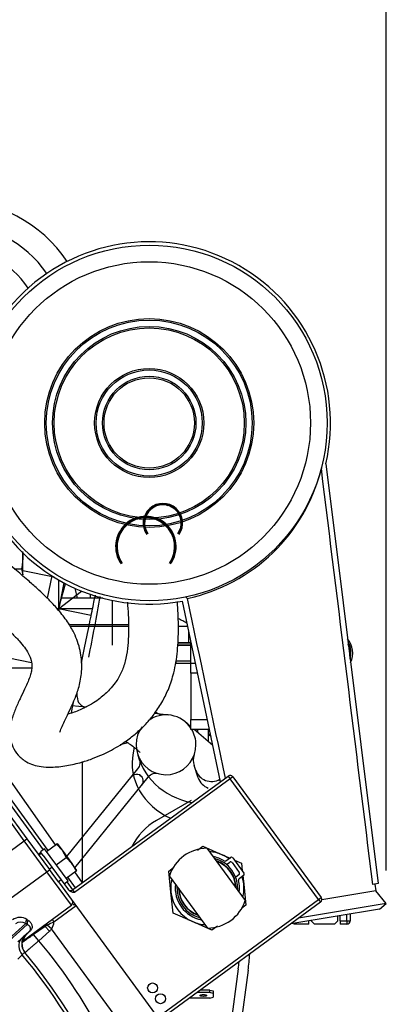
# Model space of a CAD drawing. Units: millimetres. Extents: x 0 to 408, y 0 to 202.
# Drawn here: x 90 to 104, y 144 to 183 of the extents above; entities that cross this region are included whole.
import ezdxf
from ezdxf.enums import TextEntityAlignment as Align
from ezdxf.lldxf.tags import DXFTag

# ---------------------------------------------------------------- set-up
doc = ezdxf.new("R2010")
doc.units = ezdxf.units.MM
for name, color, linetype in [('13814070', 7, 'Continuous'), ('13827005_RELE_BU', 7, 'Continuous'), ('14719013_BRIDA_C', 7, 'Continuous'), ('17127027_CONTACT', 7, 'Continuous'), ('17210009', 7, 'Continuous'), ('17211006_TUBO_GO', 7, 'Continuous'), ('17214012_TERMINA', 7, 'Continuous'), ('17214017_MI33', 7, 'Continuous'), ('17217001_SOPORTE', 7, 'Continuous'), ('17220000.4', 7, 'Continuous'), ('17610012.1_REVB_', 7, 'Continuous'), ('17610012.2_MITAD', 7, 'Continuous'), ('51086010_ABRAZAD', 7, 'Continuous'), ('51086015_ABRAZAD', 7, 'Continuous'), ('51086016_ABRAZAD', 7, 'Continuous'), ('BRIDA_MOTOR', 7, 'Continuous'), ('DIAMETROM6_DIN_1', 7, 'Continuous'), ('DIN-933_M6_X_10', 7, 'Continuous'), ('DIN-933_M6_X_20', 7, 'Continuous'), ('DIN-933_M8_X_20', 7, 'Continuous'), ('M81510817.260_MA', 7, 'Continuous'), ('Predeterminado', 7, 'Continuous')]:
    doc.layers.add(name, color=color, linetype=linetype)
doc.styles.add('SEACAD_Arial', font='arial.ttf')
tags = doc.linetypes.add('HIDDEN2', pattern=[4.7625, 3.175, -1.5875]).pattern_tags.tags
tags[6:7] = [DXFTag(74, 4), DXFTag(75, 0), DXFTag(340, '0'), DXFTag(46, 0.0), DXFTag(50, 0.0), DXFTag(44, 0.0), DXFTag(45, 0.0)]
tags[4:5] = [DXFTag(74, 4), DXFTag(75, 0), DXFTag(340, '0'), DXFTag(46, 0.0), DXFTag(50, 0.0), DXFTag(44, 0.0), DXFTag(45, 0.0)]
doc.dimstyles.new('SOLE', dxfattribs={"dimtxt": 2.6, "dimasz": 2.08, "dimexe": 1.3, "dimexo": 1.3, "dimgap": 0.65, "dimtad": 1, "dimlfac": 7.692308, "dimdsep": 46, "dimtxsty": 'SEACAD_Arial', "dimblk1": '_SE_FILLED', "dimblk2": '_SE_FILLED', "dimsah": 1, "dimcen": 1.3, "dimadec": 0, "dimazin": 0, "dimtfac": 0.7, "dimtdec": 3, "dimtmove": 0, "dimatfit": 3, "dimfxl": 1, "dimarcsym": 0})

# ---------------------------------------------------------------- blocks, each defined once
blk = doc.blocks.new('SE1')
at = {"layer": '13814070', "color": 7, "linetype": 'HIDDEN2'}
for p, q in [((92.116, 148.517), (98.2, 152.971)), ((98.382, 152.943), (101.837, 148.222)), ((96.993, 150.073), (97.204, 150.228)), ((97.204, 150.228), (97.959, 149.895)), ((90.883, 149.981), (90.778, 149.905)), ((90.964, 149.87), (91.305, 149.404)), ((97.959, 149.895), (98.27, 149.757)), ((91.305, 149.404), (91.667, 148.911)), ((95.871, 149.252), (96.061, 149.391)), ((98.441, 149.682), (98.714, 149.561)), ((98.714, 149.561), (98.747, 149.264)), ((91.562, 148.834), (91.21, 149.315)), ((95.96, 148.432), (95.871, 149.252)), ((98.767, 149.078), (98.804, 148.741)), ((91.562, 148.834), (95.859, 142.963)), ((91.667, 148.911), (91.955, 148.517)), ((98.804, 148.741), (98.893, 147.92)), ((96.05, 147.611), (95.96, 148.432)), ((101.809, 148.041), (95.725, 143.587)), ((98.893, 147.92), (98.717, 147.791)), ((96.805, 147.278), (96.05, 147.611)), ((97.56, 146.945), (96.805, 147.278)), ((97.782, 147.107), (97.56, 146.945))]:
    blk.add_line(p, q, dxfattribs=at)
at = {"layer": '13814070', "color": 7, "linetype": 'Continuous'}
for p, q in [((98.277, 152.866), (92.193, 148.412)), ((98.2, 152.971), (98.277, 152.866)), ((98.382, 152.943), (98.277, 152.866)), ((101.732, 148.145), (98.277, 152.866)), ((90.906, 149.95), (90.801, 149.874)), ((91.201, 149.328), (91.305, 149.404)), ((91.667, 148.911), (91.562, 148.834)), ((92.116, 148.517), (92.193, 148.412)), ((95.648, 143.692), (101.732, 148.145)), ((101.732, 148.145), (101.837, 148.222)), ((101.732, 148.145), (101.809, 148.041))]:
    blk.add_line(p, q, dxfattribs=at)
at = {"layer": '13814070', "color": 7, "linetype": 'HIDDEN2'}
for centre in [(95.243, 144.685), (95.551, 144.265)]:
    blk.add_circle(centre, 0.195, dxfattribs=at)
for centre, radius, start, end in [((98.277, 152.866), 0.13, 36.203, 126.203), ((97.382, 148.586), 1.43, 66.203, 86.6818), ((97.382, 148.586), 1.43, 53.9141, 66.203), ((97.382, 148.586), 1.43, 6.203, 18.4919), ((97.382, 148.586), 1.43, 165.7242, 186.203), ((97.382, 148.586), 1.43, 345.7242, 6.203), ((92.039, 148.622), 0.13, 216.203, 306.203), ((97.382, 148.586), 1.43, 186.203, 246.203), ((101.732, 148.145), 0.13, 306.203, 36.203), ((97.382, 148.586), 1.43, 246.203, 266.6818)]:
    blk.add_arc(centre, radius, start, end, dxfattribs=at)
blk.add_open_spline([(92.193, 148.412), (92.149, 148.419), (92.104, 148.426), (92.041, 148.449), (92.022, 148.459), (91.984, 148.484), (91.968, 148.499), (91.955, 148.517)], degree=3, knots=[0, 0, 0, 0, 0.5, 0.5, 0.75, 0.75, 1, 1, 1, 1], dxfattribs=at)
at = {"layer": '13827005_RELE_BU', "color": 7, "linetype": 'HIDDEN2'}
for p, q in [((102.482, 147.315), (102.482, 147.496)), ((102.58, 147.315), (102.58, 147.512)), ((102.97, 147.577), (102.97, 147.315)), ((100.76, 147.208), (100.76, 147.185)), ((101.345, 147.185), (100.76, 147.185)), ((101.345, 147.185), (101.345, 147.306)), ((101.442, 147.315), (101.442, 147.322)), ((101.442, 147.315), (101.572, 147.185)), ((102.352, 147.185), (101.572, 147.185)), ((102.352, 147.185), (102.482, 147.315)), ((102.58, 147.315), (102.58, 147.185)), ((102.84, 147.185), (102.58, 147.185))]:
    blk.add_line(p, q, dxfattribs=at)
at = {"layer": '13827005_RELE_BU', "color": 7, "linetype": 'Continuous'}
for p, q in [((102.84, 147.315), (102.84, 147.555)), ((102.58, 147.315), (102.84, 147.315)), ((102.84, 147.315), (102.84, 147.185))]:
    blk.add_line(p, q, dxfattribs=at)
at = {"layer": '13827005_RELE_BU', "color": 7, "linetype": 'HIDDEN2'}
blk.add_arc((102.84, 147.315), 0.13, 270, 0, dxfattribs=at)
at = {"layer": '13827005_RELE_BU', "color": 7, "linetype": 'Continuous'}
blk.add_ellipse((102.84, 147.315), major_axis=(-0.13, 0), ratio=0.00074, start_param=1.570796, end_param=3.141593, dxfattribs=at)
at = {"layer": '14719013_BRIDA_C', "color": 7, "linetype": 'HIDDEN2'}
for centre, major_axis, start_param, end_param in [((102.226, 157.789), (-0.006, 0.845), 4.249397, 5.41077), ((102.155, 157.788), (0.006, -0.845), 1.286779, 2.090203), ((102.121, 157.788), (0.006, -0.845), 1.406628, 1.970354)]:
    blk.add_ellipse(centre, major_axis=major_axis, ratio=0.994522, start_param=start_param, end_param=end_param, dxfattribs=at)
at = {"layer": '17127027_CONTACT', "color": 7, "linetype": 'HIDDEN2'}
for p, q in [((97.486, 144.505), (96.978, 144.505)), ((97.486, 144.604), (97.114, 144.604)), ((97.486, 144.505), (97.486, 144.604)), ((97.486, 144.604), (97.616, 144.567)), ((97.616, 144.467), (97.486, 144.505)), ((97.616, 144.567), (97.616, 144.467)), ((97.616, 144.467), (97.616, 144.318)), ((97.486, 144.281), (96.673, 144.281)), ((97.486, 144.281), (97.616, 144.318))]:
    blk.add_line(p, q, dxfattribs=at)
blk.add_ellipse((97.226, 144.393), major_axis=(-0.13, 0), ratio=0.286529, dxfattribs=at)
at = {"layer": '17210009', "color": 7, "linetype": 'HIDDEN2'}
for p, q in [((88.821, 153.239), (91.146, 150.063)), ((89.449, 151.721), (90.332, 150.514)), ((90.332, 150.514), (91.21, 149.315)), ((91.914, 149.014), (92.221, 148.594)), ((90.191, 146.544), (92.07, 147.92)), ((90.422, 146.89), (90.307, 146.787))]:
    blk.add_line(p, q, dxfattribs=at)
at = {"layer": '17210009', "color": 7, "linetype": 'Continuous'}
for p, q in [((88.833, 153.003), (90.964, 150.091)), ((90.227, 150.437), (89.267, 151.749)), ((87.838, 148.689), (90.227, 150.437)), ((90.227, 150.437), (90.332, 150.514)), ((91.11, 149.231), (90.227, 150.437)), ((88.964, 147.66), (91.11, 149.231)), ((91.11, 149.231), (91.215, 149.308)), ((92.07, 147.92), (91.11, 149.231)), ((91.886, 148.832), (92.116, 148.517)), ((92.252, 147.892), (91.389, 147.26)), ((90.289, 147.209), (89.318, 146.332)), ((89.362, 146.284), (90.343, 147.17)), ((91.046, 147.086), (90.585, 146.771)), ((91.126, 147.134), (91.046, 147.086)), ((91.211, 146.903), (91.046, 147.086)), ((91.298, 146.994), (91.126, 147.134)), ((90.252, 146.741), (90.307, 146.787)), ((90.438, 146.89), (90.323, 146.788)), ((90.8, 146.532), (90.585, 146.771)), ((91.211, 146.903), (90.8, 146.532)), ((94.197, 143.033), (91.298, 146.994)), ((89.979, 146.491), (90.104, 146.608)), ((90.15, 145.981), (89.97, 145.807))]:
    blk.add_line(p, q, dxfattribs=at)
at = {"layer": '17210009', "color": 7, "linetype": 'HIDDEN2'}
for centre, radius, start, end in [((91.993, 148.025), 0.13, 306.203, 36.203), ((90.099, 146.895), 0.367, 58.7569, 125.5977), ((90.655, 146.401), 0.52, 132.0573, 219.8732), ((90.267, 146.439), 0.13, 126.203, 174.3497), ((74.293, 132.733), 20.8, 9.0466, 39.8948)]:
    blk.add_arc(centre, radius, start, end, dxfattribs=at)
at = {"layer": '17210009', "color": 7, "linetype": 'Continuous'}
for centre, radius, start, end in [((92.145, 147.802), 0.139, 39.9066, 94.4708), ((90.065, 146.956), 0.486, 56.4408, 127.0906), ((93.198, 143.138), 4.501, 113.6987, 117.4096), ((90.801, 147.311), 0.59, 327.4276, 355.0356), ((91.234, 145.498), 1.584, 128.3048, 135.5077), ((90.588, 146.486), 0.401, 131.2559, 171.6653), ((74.293, 132.733), 21.515, 26.9891, 39.893), ((74.293, 132.733), 20.663, 9.1068, 39.8794), ((74.293, 132.733), 18.429, 13.3473, 39.5927), ((74.293, 132.733), 17.267, 14.4435, 41.9495)]:
    blk.add_arc(centre, radius, start, end, dxfattribs=at)
for centre, major_axis, ratio, start_param, end_param in [((90.383, 147.293), (-0.077, -0.105), 0.628436, 4.517067, 5.966931), ((89.796, 148.254), (1.191, -1.302), 0.247857, -0.895141, -0.846921), ((90.437, 147.254), (-0.075, -0.106), 0.662594, 4.493029, 5.954285), ((89.89, 148.338), (1.116, -1.196), 0.267155, -0.899929, -0.85171), ((91.088, 147.04), (0.077, -0.105), 0.054803, 3.141593, 4.221534), ((91.169, 147.099), (0.077, -0.105), 0.118195, 3.141593, 4.285167), ((91.407, 147.274), (0.077, -0.105), 0.177335, 3.141593, 4.712389), ((90.65, 146.407), (-0.399, -0.334), 0.999383, 4.889279, 6.283185), ((90.394, 146.691), (-0.0871, 0.0965), 0.244822, 5.886569, 6.283185), ((90.509, 146.794), (-0.0871, 0.0965), 0.230164, 5.864094, 6.283185), ((90.639, 146.711), (0.077, -0.105), 0.080219, 3.141593, 4.048494), ((90.689, 147.482), (0.597, 0.538), 0.970296, 4.712389, 4.868798), ((90.507, 146.28), (-0.377, 0.358), 0.893234, 0.084201, 1.467879)]:
    blk.add_ellipse(centre, major_axis=major_axis, ratio=ratio, start_param=start_param, end_param=end_param, dxfattribs=at)
for points, knots in [([(90.422, 146.89), (90.432, 146.9), (90.44, 146.909), (90.454, 146.926), (90.458, 146.934), (90.47, 146.957), (90.473, 146.97), (90.475, 146.995), (90.475, 147.007), (90.47, 147.03), (90.466, 147.041), (90.456, 147.063), (90.45, 147.074), (90.435, 147.094), (90.427, 147.105), (90.397, 147.134), (90.373, 147.153), (90.343, 147.17)], [0, 0, 0, 0, 0.0625, 0.0625, 0.125, 0.125, 0.25, 0.25, 0.375, 0.375, 0.5, 0.5, 0.625, 0.625, 0.75, 0.75, 1, 1, 1, 1]), ([(90.385, 147.326), (90.425, 147.299), (90.456, 147.269), (90.492, 147.219), (90.502, 147.201), (90.518, 147.166), (90.524, 147.149), (90.532, 147.112), (90.534, 147.094), (90.533, 147.056), (90.53, 147.036), (90.518, 146.996), (90.509, 146.976), (90.488, 146.944), (90.479, 146.933), (90.461, 146.911), (90.45, 146.901), (90.438, 146.89)], [0, 0, 0, 0, 0.25, 0.25, 0.375, 0.375, 0.5, 0.5, 0.625, 0.625, 0.75, 0.75, 0.875, 0.875, 0.9375, 0.9375, 1, 1, 1, 1]), ([(90.585, 146.771), (90.554, 146.749), (90.524, 146.728), (90.466, 146.686), (90.438, 146.666), (90.383, 146.627), (90.357, 146.609), (90.309, 146.574), (90.286, 146.558), (90.246, 146.529), (90.228, 146.516), (90.196, 146.493), (90.182, 146.483), (90.16, 146.468), (90.152, 146.462), (90.141, 146.454), (90.138, 146.452), (90.138, 146.452)], [0, 0, 0, 0, 0.125, 0.125, 0.25, 0.25, 0.375, 0.375, 0.5, 0.5, 0.625, 0.625, 0.75, 0.75, 0.875, 0.875, 1, 1, 1, 1]), ([(90.8, 146.532), (90.764, 146.501), (90.729, 146.471), (90.66, 146.412), (90.626, 146.383), (90.559, 146.326), (90.528, 146.299), (90.469, 146.249), (90.441, 146.225), (90.391, 146.182), (90.368, 146.163), (90.339, 146.138), (90.329, 146.13), (90.312, 146.115), (90.305, 146.109), (90.284, 146.091), (90.274, 146.083), (90.26, 146.071), (90.256, 146.068), (90.256, 146.068)], [0, 0, 0, 0, 0.125, 0.125, 0.25, 0.25, 0.375, 0.375, 0.5, 0.5, 0.625, 0.625, 0.6875, 0.6875, 0.75, 0.75, 0.875, 0.875, 1, 1, 1, 1]), ([(90.251, 146.074), (90.248, 146.077), (90.237, 146.073), (90.211, 146.05), (90.201, 146.039), (90.178, 146.014), (90.165, 145.998), (90.15, 145.981)], [0, 0, 0, 0, 0.5, 0.5, 0.75, 0.75, 1, 1, 1, 1])]:
    blk.add_open_spline(points, degree=3, knots=knots, dxfattribs=at)
at = {"layer": '17211006_TUBO_GO', "color": 7, "linetype": 'HIDDEN2'}
for p, q in [((91.396, 160.743), (90.17, 160.993)), ((94.526, 154.095), (94.482, 153.875)), ((92.485, 148.823), (92.5, 148.823))]:
    blk.add_line(p, q, dxfattribs=at)
at = {"layer": '17211006_TUBO_GO', "color": 7, "linetype": 'Continuous'}
blk.add_line((92.5, 148.823), (92.5, 153.545), dxfattribs=at)
blk.add_arc((24.803, 171.379), 69.326, 348.54837, 350.54854, dxfattribs=at)
for centre, major_axis, ratio, start_param, end_param in [((97.029, 153.357), (2.548, -0.519), 0.878894, 3.141451, 4.457358), ((97.197, 154.179), (2.548, -0.518), 0.878817, 3.45572, 4.727882)]:
    blk.add_ellipse(centre, major_axis=major_axis, ratio=ratio, start_param=start_param, end_param=end_param, dxfattribs=at)
for points, knots in [([(92.466, 157.39), (92.485, 157.48), (92.503, 157.57), (92.591, 158.002), (92.661, 158.347), (92.758, 158.821), (92.789, 158.975), (92.847, 159.261), (92.874, 159.393), (92.923, 159.635), (92.946, 159.746), (92.981, 159.918), (92.994, 159.985), (93.006, 160.043)], [0.4835657, 0.4835657, 0.4835657, 0.4835657, 0.5, 0.5, 0.5625, 0.5625, 0.59375, 0.59375, 0.625, 0.625, 0.65625, 0.65625, 0.6813903, 0.6813903, 0.6813903, 0.6813903]), ([(92.067, 155.427), (92.088, 155.534), (92.114, 155.662), (92.15, 155.837), (92.156, 155.868), (92.163, 155.899)], [0.33773802, 0.33773802, 0.33773802, 0.33773802, 0.375, 0.375, 0.38272577, 0.38272577, 0.38272577, 0.38272577])]:
    blk.add_open_spline(points, degree=3, knots=knots, dxfattribs=at)
at = {"layer": '17211006_TUBO_GO', "color": 7, "linetype": 'HIDDEN2'}
for points, knots in [([(96.598, 158.938), (96.54, 158.971), (96.425, 159.033), (96.308, 159.094), (96.25, 159.123)], [0.67220703, 0.67220703, 0.67220703, 0.67220703, 0.69132374, 0.70957325, 0.70957325, 0.70957325, 0.70957325]), ([(94.276, 154.273), (94.248, 154.264), (94.154, 154.235), (94.052, 154.207), (93.979, 154.189)], [0.62334638, 0.62334638, 0.62334638, 0.62334638, 0.64728266, 0.69921711, 0.69921711, 0.69921711, 0.69921711]), ([(94.184, 154.329), (94.2, 154.319), (94.288, 154.266), (94.429, 154.172), (94.577, 154.058), (94.678, 153.967), (94.734, 153.906), (94.746, 153.89), (94.746, 153.89), (94.746, 153.89)], [0.3678157, 0.3678157, 0.3678157, 0.3678157, 0.3796774, 0.4359571, 0.4906535, 0.5439143, 0.5961561, 0.6481273, 0.6503145, 0.6503145, 0.6503145, 0.6503145])]:
    blk.add_open_spline(points, degree=3, knots=knots, dxfattribs=at)
blk.add_open_spline([(92.5, 148.823), (92.512, 148.824), (92.523, 148.824), (92.535, 148.824)], degree=3, dxfattribs=at)
at = {"layer": '17214012_TERMINA', "color": 7, "linetype": 'HIDDEN2'}
for p, q in [((97.368, 150.146), (98.865, 148.101)), ((97.396, 147.026), (95.899, 149.071))]:
    blk.add_line(p, q, dxfattribs=at)
for start, end in [(90.5177, 161.8883), (306.203, 341.8883), (270.5177, 306.203)]:
    blk.add_arc((97.382, 148.586), 1.56, start, end, dxfattribs=at)
at = {"layer": '17214017_MI33', "color": 7, "linetype": 'HIDDEN2'}
for points, knots in [([(91.618, 154.682), (91.619, 154.682), (91.623, 154.689), (91.647, 154.763), (91.732, 154.969), (91.869, 155.261), (92.041, 155.621), (92.228, 156.035), (92.394, 156.522), (92.494, 157.11), (92.465, 157.675), (92.351, 158.133), (92.211, 158.499), (91.995, 158.901), (91.682, 159.332), (91.335, 159.719), (91.02, 160.033), (90.706, 160.327), (90.322, 160.669), (89.822, 161.096), (89.13, 161.676), (88.278, 162.403), (87.439, 163.184), (86.763, 163.929), (86.293, 164.566), (85.97, 165.147), (85.754, 165.711), (85.604, 166.375), (85.62, 167.222), (85.776, 168.142), (85.949, 169.026), (86.098, 169.866), (86.17, 170.642), (86.134, 171.342), (86.001, 171.911), (85.793, 172.371), (85.541, 172.728), (85.253, 173.022), (84.922, 173.276), (84.513, 173.513), (83.986, 173.74), (83.291, 173.949), (82.412, 174.112), (81.431, 174.211), (80.34, 174.232), (79.681, 174.211), (79.281, 174.196)], [0.5166564, 0.5166564, 0.5166564, 0.5166564, 0.5202719, 0.529334, 0.5455906, 0.5617788, 0.5778419, 0.5939902, 0.6100777, 0.6258839, 0.6403043, 0.6477625, 0.6545954, 0.6628554, 0.6719473, 0.6797771, 0.686015, 0.6914229, 0.6985702, 0.7083552, 0.7200367, 0.7380368, 0.7575993, 0.7704209, 0.7818129, 0.7919689, 0.799197, 0.8080811, 0.8213073, 0.8357366, 0.8486786, 0.8604201, 0.8728457, 0.8824769, 0.890786, 0.8981022, 0.9042844, 0.9097034, 0.9159274, 0.9223694, 0.9302253, 0.9407778, 0.9539983, 0.968756, 0.9841864, 1, 1, 1, 1]), ([(79.348, 172.248), (79.688, 172.26), (80.234, 172.278), (81.125, 172.27), (81.911, 172.206), (82.618, 172.097), (83.182, 171.952), (83.592, 171.792), (83.852, 171.642), (83.998, 171.521), (84.08, 171.417), (84.131, 171.308), (84.173, 171.16), (84.208, 170.908), (84.202, 170.494), (84.125, 169.881), (83.973, 169.082), (83.788, 168.127), (83.655, 167.12), (83.672, 166.18), (83.821, 165.379), (84.046, 164.684), (84.393, 163.941), (84.891, 163.153), (85.544, 162.355), (86.237, 161.64), (86.934, 160.995), (87.623, 160.397), (88.277, 159.848), (88.848, 159.365), (89.329, 158.945), (89.714, 158.586), (90.021, 158.269), (90.249, 157.995), (90.4, 157.76), (90.509, 157.503), (90.534, 157.294), (90.514, 157.091), (90.459, 156.883), (90.369, 156.645), (90.234, 156.357), (90.058, 155.993), (89.88, 155.599), (89.729, 155.195), (89.652, 154.771), (89.674, 154.422), (89.766, 154.102), (89.977, 153.768), (90.28, 153.531), (90.599, 153.395), (90.911, 153.329), (91.332, 153.308), (91.869, 153.364), (92.423, 153.492), (92.901, 153.651), (93.293, 153.814), (93.642, 153.988), (93.999, 154.195), (94.369, 154.451), (94.722, 154.746), (95.048, 155.073), (95.353, 155.445), (95.641, 155.891), (95.893, 156.415), (96.102, 157.06), (96.23, 157.861), (96.266, 158.767), (96.238, 159.416), (96.214, 159.752), (96.211, 159.796)], [0, 0, 0, 0, 0.0135686, 0.0261117, 0.0379957, 0.0486136, 0.0572411, 0.0636165, 0.067857, 0.0703788, 0.0718623, 0.0736302, 0.0756309, 0.0786176, 0.0847443, 0.0937281, 0.1057338, 0.120426, 0.1364272, 0.1502402, 0.1614797, 0.1721078, 0.182229, 0.1974005, 0.2128833, 0.2274453, 0.2413433, 0.2549338, 0.2679287, 0.2790872, 0.2878338, 0.295938, 0.3023095, 0.3078295, 0.3137203, 0.3205871, 0.3340112, 0.3462362, 0.3560912, 0.3678841, 0.3826515, 0.4007175, 0.419216, 0.4375485, 0.4516357, 0.4623225, 0.4710082, 0.4811656, 0.4919528, 0.5000887, 0.5095131, 0.5217534, 0.5392083, 0.5551431, 0.5672334, 0.5775147, 0.5858666, 0.5946397, 0.6055346, 0.6158349, 0.6241482, 0.6338136, 0.6446931, 0.6549231, 0.6666268, 0.681872, 0.6977774, 0.71402, 0.7164948, 0.7164948, 0.7164948, 0.7164948]), ([(94.258, 159.769), (94.271, 159.604), (94.292, 159.3), (94.306, 158.85), (94.301, 158.41), (94.268, 157.938), (94.184, 157.447), (94.024, 156.998), (93.808, 156.636), (93.588, 156.369), (93.387, 156.172), (93.176, 155.997), (92.915, 155.817), (92.634, 155.66), (92.36, 155.536), (92.128, 155.448), (91.99, 155.405), (91.93, 155.388)], [0.2850151, 0.2850151, 0.2850151, 0.2850151, 0.2944597, 0.3021106, 0.3101068, 0.3196612, 0.3301914, 0.3413748, 0.353116, 0.3625688, 0.3694009, 0.3769249, 0.3857536, 0.396414, 0.4058337, 0.414059, 0.4207606, 0.4207606, 0.4207606, 0.4207606])]:
    blk.add_open_spline(points, degree=3, knots=knots, dxfattribs=at)
at = {"layer": '17217001_SOPORTE', "color": 7, "linetype": 'HIDDEN2'}
for p, q in [((96.741, 157.391), (96.741, 158.238)), ((96.741, 157.391), (96.919, 157.391)), ((96.741, 157.388), (96.741, 157.391)), ((96.741, 156.998), (96.741, 157.388)), ((96.741, 156.998), (96.741, 155.178)), ((96.741, 154.788), (96.741, 155.178)), ((97.465, 154.788), (96.741, 154.788))]:
    blk.add_line(p, q, dxfattribs=at)
at = {"layer": '17217001_SOPORTE', "color": 7, "linetype": 'Continuous'}
for p, q in [((96.741, 157.388), (96.92, 157.388)), ((97.002, 156.998), (96.741, 156.998)), ((96.741, 155.178), (97.383, 155.178))]:
    blk.add_line(p, q, dxfattribs=at)
at = {"layer": '17220000.4', "color": 7, "linetype": 'HIDDEN2'}
for p, q in [((91.304, 160.801), (91.125, 159.925)), ((91.571, 160.639), (91.571, 159.443)), ((91.778, 160.524), (91.56, 159.455)), ((91.571, 159.505), (91.838, 160.493)), ((91.571, 159.505), (92.466, 160.204)), ((92.197, 160.319), (92.301, 159.926)), ((93.304, 159.926), (91.656, 159.926)), ((92.797, 160.08), (92.797, 159.926)), ((93.23, 159.946), (93.23, 159.926)), ((93.662, 159.841), (93.662, 158.085)), ((92.843, 159.246), (91.506, 159.518)), ((92.871, 159.505), (91.518, 159.505)), ((94.302, 158.886), (91.988, 158.886)), ((94.303, 158.821), (92.029, 158.821)), ((96.619, 158.821), (96.246, 158.821)), ((96.652, 158.664), (96.652, 158.171)), ((90.507, 157.399), (86.053, 158.306)), ((90.517, 157.196), (85.562, 157.196)), ((92.629, 155.665), (92.083, 155.717)), ((95.877, 155.357), (95.313, 155.411)), ((96.741, 154.898), (96.527, 155.082)), ((97.595, 154.168), (96.87, 154.788)), ((96.937, 154.788), (96.937, 154.731)), ((97.002, 154.788), (97.002, 154.676)), ((97.418, 154.788), (97.418, 154.32)), ((91.888, 149.819), (94.672, 153.254)), ((97.028, 152.901), (96.867, 153.377)), ((92.206, 149.385), (95.076, 152.927)), ((94.748, 153.009), (94.85, 152.929)), ((97.872, 152.851), (97.867, 152.848)), ((96.745, 152.016), (95.394, 151.236)), ((98.59, 145.434), (98.052, 141.362)), ((98.977, 145.383), (98.336, 140.535))]:
    blk.add_line(p, q, dxfattribs=at)
for centre, radius, start, end in [((87.377, 170.027), 5.473, 34.1194, 90.0001), ((87.377, 170.027), 4.55, 34.8303, 90), ((87.377, 170.027), 3.627, 33.9983, 90), ((91.571, 159.505), 0.0325, 0, 180), ((91.571, 159.505), 0.0325, 180, 0), ((91.192, 156.091), 1.105, 358.5073, 5.2187), ((92.687, 156.052), 0.39, 178.5079, 264.5829), ((95.767, 154.193), 1.17, 33.5694, 126.6189), ((95.612, 155.774), 0.39, 229.2494, 264.583), ((95.767, 154.193), 1.17, 143.1578, 0), ((95.767, 154.193), 1.17, 0, 30.5989), ((99.292, 156.431), 2.6, 223.8796, 227.3333), ((94.369, 153.5), 0.39, 320.981, 26.3565), ((97.482, 153.586), 0.65, 160.524, 198.7375), ((94.621, 152.779), 0.26, 320.9806, 140.9806), ((95.379, 152.682), 0.39, 75.6049, 140.9808), ((97.542, 153.411), 0.65, 198.7376, 299.9995), ((97.644, 153.11), 0.65, 198.7379, 249.3681), ((96.614, 149.123), 2.44, 120, 153.4784), ((89.762, 146.601), 9.295, 352.474, 356.3728), ((89.762, 146.601), 8.905, 352.474, 354.2465)]:
    blk.add_arc(centre, radius, start, end, dxfattribs=at)
at = {"layer": '17610012.1_REVB_', "color": 7, "linetype": 'HIDDEN2'}
for p, q in [((103.931, 148.743), (103.964, 148.485)), ((104.377, 147.983), (103.964, 148.485)), ((104.116, 147.768), (104.377, 147.983))]:
    blk.add_line(p, q, dxfattribs=at)
at = {"layer": '17610012.2_MITAD', "color": 7, "linetype": 'HIDDEN2'}
for p, q in [((102.012, 165.178), (104.06, 148.765)), ((101.84, 165.022), (101.838, 164.991)), ((97.894, 152.746), (96.411, 159.812)), ((104.06, 148.765), (103.848, 148.729)), ((103.931, 148.743), (103.964, 148.485)), ((103.964, 148.485), (101.862, 148.134)), ((104.377, 147.983), (103.964, 148.485)), ((104.377, 147.983), (100.949, 147.411)), ((104.116, 147.768), (104.377, 147.983)), ((104.116, 147.768), (100.645, 147.189))]:
    blk.add_line(p, q, dxfattribs=at)
blk.add_circle((95.11, 166.777), 6.955, dxfattribs=at)
at = {"layer": '17610012.2_MITAD', "color": 7, "linetype": 'Continuous'}
for radius in [6.305, 4.084, 4.023, 3.777, 3.716, 2.134, 2.073, 1.827, 1.766]:
    blk.add_circle((95.11, 166.777), radius, dxfattribs=at)
at = {"layer": '17610012.2_MITAD', "color": 7, "linetype": 'HIDDEN2'}
blk.add_arc((95.11, 166.777), 7.085, 346.9589, 280.5804, dxfattribs=at)
at = {"layer": '17610012.2_MITAD', "color": 7, "linetype": 'Continuous'}
blk.add_arc((95.16, 166.644), 6.88, 282.0302, 346.0962, dxfattribs=at)
at = {"layer": '17610012.2_MITAD', "color": 7, "linetype": 'HIDDEN2'}
for points in [[(103.848, 148.729), (103.18, 154.15), (102.509, 159.57), (101.838, 164.991)], [(96.594, 159.915), (97.088, 157.571), (97.583, 155.226), (98.078, 152.882)]]:
    blk.add_open_spline(points, degree=3, dxfattribs=at)
blk.add_open_spline([(96.594, 159.915), (96.59, 159.932), (96.58, 159.947), (96.551, 159.965), (96.533, 159.969), (96.516, 159.965)], degree=3, knots=[0, 0, 0, 0, 0.5, 0.5, 1, 1, 1, 1], dxfattribs=at)
at = {"layer": '51086010_ABRAZAD', "color": 7, "linetype": 'HIDDEN2'}
for p, q in [((95.516, 163.627), (95.516, 163.617)), ((95.776, 163.617), (95.776, 163.627))]:
    blk.add_line(p, q, dxfattribs=at)
for centre, radius, start, end in [((95.646, 162.862), 0.771, 325, 215), ((95.646, 162.862), 0.739, 325, 215), ((95.646, 162.862), 0.715, 325, 215), ((95.451, 163.617), 0.065, 284.4775, 0), ((95.841, 163.617), 0.065, 180, 255.5225)]:
    blk.add_arc(centre, radius, start, end, dxfattribs=at)
at = {"layer": '51086015_ABRAZAD', "color": 7, "linetype": 'HIDDEN2'}
for p, q in [((98.493, 148.609), (98.503, 148.61)), ((97.024, 147.534), (97.021, 147.525))]:
    blk.add_line(p, q, dxfattribs=at)
for radius, start, end in [(1.19, 356.1124, 76.2936), (1.121, 1.203, 71.9226), (1.19, 176.1124, 256.2936), (1.121, 180.4834, 251.203)]:
    blk.add_arc((97.382, 148.586), radius, start, end, dxfattribs=at)
at = {"layer": '51086016_ABRAZAD', "color": 7, "linetype": 'HIDDEN2'}
for p, q in [((94.675, 163.092), (94.675, 163.076)), ((95.285, 163.076), (95.285, 163.092)), ((98.11, 149.658), (98.284, 149.786)), ((98.13, 149.511), (98.256, 149.604)), ((98.347, 149.59), (98.631, 149.203)), ((98.375, 149.772), (98.812, 149.174)), ((98.617, 149.112), (98.49, 149.019)), ((98.798, 149.084), (98.624, 148.956))]:
    blk.add_line(p, q, dxfattribs=at)
for centre, radius, start, end in [((94.98, 161.946), 1.181, 325, 215), ((94.98, 161.946), 1.148, 325, 215), ((94.98, 161.946), 1.124, 325, 215), ((94.61, 163.076), 0.065, 288.1244, 0), ((95.35, 163.076), 0.065, 180, 251.8756), ((97.382, 148.586), 1.254, 58.4719, 79.7018), ((98.323, 149.733), 0.065, 36.203, 126.203), ((98.072, 149.711), 0.065, 238.4719, 306.203), ((98.295, 149.552), 0.065, 36.203, 126.203), ((98.578, 149.164), 0.065, 306.203, 36.203), ((98.76, 149.136), 0.065, 306.203, 36.203), ((97.382, 148.586), 1.254, 172.7042, 259.7018), ((98.663, 148.904), 0.065, 126.203, 193.934), ((97.382, 148.586), 1.254, 352.7042, 13.934)]:
    blk.add_arc(centre, radius, start, end, dxfattribs=at)
at = {"layer": 'BRIDA_MOTOR', "color": 7, "linetype": 'HIDDEN2'}
for p, q in [((91.452, 150.287), (88.413, 154.592)), ((92.502, 148.8), (92.202, 149.225))]:
    blk.add_line(p, q, dxfattribs=at)
at = {"layer": 'DIAMETROM6_DIN_1', "color": 7, "linetype": 'HIDDEN2'}
for p, q in [((91.017, 150.129), (90.859, 150.014)), ((90.964, 149.87), (90.859, 150.014)), ((91.938, 148.87), (91.017, 150.129)), ((91.781, 148.755), (91.938, 148.87))]:
    blk.add_line(p, q, dxfattribs=at)
at = {"layer": 'DIN-933_M6_X_10', "color": 7, "linetype": 'HIDDEN2'}
for p, q in [((91.093, 150.024), (91.483, 150.31)), ((91.513, 150.332), (91.483, 150.31)), ((91.483, 150.31), (91.705, 150.069)), ((91.513, 150.332), (91.705, 150.069)), ((91.477, 149.5), (91.867, 149.785)), ((91.705, 150.069), (92.089, 149.545)), ((91.705, 150.069), (91.867, 149.785)), ((91.867, 149.785), (92.089, 149.545)), ((92.281, 149.283), (92.089, 149.545)), ((92.089, 149.545), (92.251, 149.261)), ((91.861, 148.975), (92.251, 149.261)), ((92.251, 149.261), (92.281, 149.283))]:
    blk.add_line(p, q, dxfattribs=at)
at = {"layer": 'DIN-933_M6_X_20', "color": 7, "linetype": 'HIDDEN2'}
for p, q in [((96.741, 158.176), (96.233, 158.176)), ((96.741, 158.171), (96.233, 158.171)), ((96.156, 157.431), (96.156, 157.391)), ((96.156, 157.391), (96.741, 157.391))]:
    blk.add_line(p, q, dxfattribs=at)
at = {"layer": 'DIN-933_M6_X_20', "color": 7, "linetype": 'Continuous'}
for p, q in [((96.233, 158.096), (96.741, 158.096)), ((96.233, 158.091), (96.741, 158.091)), ((96.156, 157.471), (96.741, 157.471))]:
    blk.add_line(p, q, dxfattribs=at)
at = {"layer": 'DIN-933_M8_X_20', "color": 7, "linetype": 'HIDDEN2'}
for p, q in [((90.17, 161.568), (90.17, 161.698)), ((90.17, 160.836), (90.17, 161.568)), ((89.838, 161.08), (90.123, 161.08)), ((90.123, 161.08), (90.17, 160.836))]:
    blk.add_line(p, q, dxfattribs=at)
blk.add_open_spline([(90.163, 161.75), (90.168, 161.689), (90.17, 161.629), (90.17, 161.568)], degree=3, dxfattribs=at)
blk.add_open_spline([(90.17, 161.568), (90.17, 161.487), (90.166, 161.405), (90.149, 161.243), (90.137, 161.161), (90.123, 161.08)], degree=3, knots=[0, 0, 0, 0, 0.5, 0.5, 1, 1, 1, 1], dxfattribs=at)
at = {"layer": 'M81510817.260_MA', "color": 7, "linetype": 'HIDDEN2'}
for start, end in [(1.6427, 70.7633), (181.6427, 250.7633)]:
    blk.add_arc((97.382, 148.586), 1.105, start, end, dxfattribs=at)
blk = doc.blocks.new('DMBLK18')
at = {"layer": 'Predeterminado', "linetype": 'Continuous'}
for points in [[(76.373, 187.598), (74.293, 187.251), (76.373, 186.904)], [(102.297, 187.598), (102.297, 186.904), (104.377, 187.251)]]:
    blk.add_hatch(color=7, dxfattribs=at).paths.add_polyline_path(points)
at = {"layer": 'Predeterminado', "color": 7, "linetype": 'Continuous'}
for p, q in [((74.293, 186.346), (74.293, 188.551)), ((104.377, 149.283), (104.377, 188.551)), ((74.293, 187.251), (104.377, 187.251))]:
    blk.add_line(p, q, dxfattribs=at)
at = {"layer": 'Predeterminado', "color": 7, "linetype": 'Continuous', "style": 'SEACAD_Arial'}
blk.add_text('231.41', height=2.6, dxfattribs=at).set_placement((83.739, 190.501), align=Align.TOP_LEFT)
blk = doc.blocks.new('_SE_FILLED')
at = {"color": 0}
blk.add_line((0, 0), (-1, 0), dxfattribs=at)
blk.add_solid([(0, 0), (-1, -0.1665), (-1, 0.1665), (0, 0)], dxfattribs=at)
blk = doc.blocks.new('DMBLK19')
at = {"layer": 'Predeterminado', "linetype": 'Continuous'}
for points in [[(41.232, 195.398), (39.152, 195.051), (41.232, 194.704)], [(102.297, 195.398), (102.297, 194.704), (104.377, 195.051)]]:
    blk.add_hatch(color=7, dxfattribs=at).paths.add_polyline_path(points)
at = {"layer": 'Predeterminado', "color": 7, "linetype": 'Continuous'}
for p, q in [((39.152, 157.079), (39.152, 196.351)), ((104.377, 149.283), (104.377, 196.351)), ((39.152, 195.051), (104.377, 195.051))]:
    blk.add_line(p, q, dxfattribs=at)
at = {"layer": 'Predeterminado', "color": 7, "linetype": 'Continuous', "style": 'SEACAD_Arial'}
blk.add_text('501.73', height=2.6, dxfattribs=at).set_placement((66.169, 198.301), align=Align.TOP_LEFT)

msp = doc.modelspace()

# ---------------------------------------------------------------- block references
at = {"layer": 'Predeterminado'}
msp.add_blockref('SE1', (0, 0), dxfattribs=at)

# ---------------------------------------------------------------- dimensions: what is measured, and where the dimension line sits
at = {"layer": 'Predeterminado', "color": 7, "linetype": 'Continuous'}
for base, p1, picture, middle in [((104.3769, 195.0512), (39.1516, 155.7795), 'DMBLK19', (71.7642, 195.0512)), ((104.3769, 187.2512), (74.2931, 185.0458), 'DMBLK18', (89.335, 187.2512))]:
    dim = msp.add_linear_dim(base=base, p1=p1, p2=(104.3769, 147.9833), text='\\A1;<>', dimstyle='SOLE', dxfattribs=at)
    dim.commit()
    dim.dimension.update_dxf_attribs({"geometry": picture, "text_midpoint": middle, "dimtype": 160})

doc.saveas('drawing.dxf')
